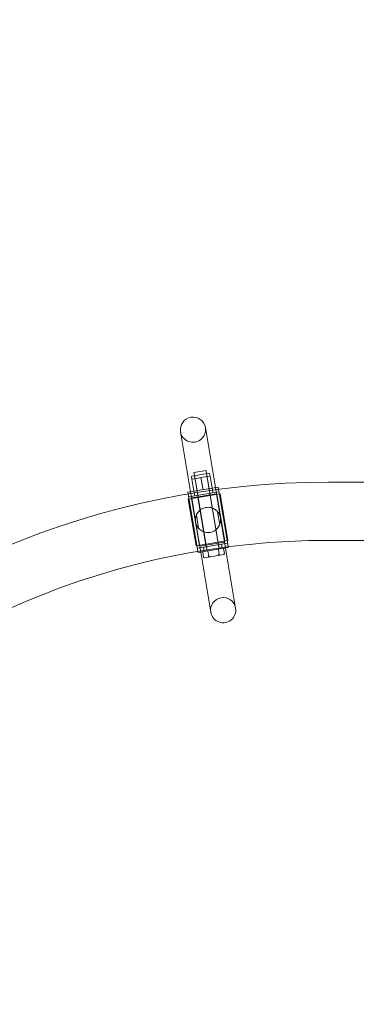
# Model space of a CAD drawing. Extents: x 0 to 833, y -435 to 100.
# Drawn here: x 459 to 472, y -201 to -161 of the extents above; entities that cross this region are included whole.
import ezdxf

# ---------------------------------------------------------------- set-up
doc = ezdxf.new("R2010")
doc.units = 0
doc.header["$MEASUREMENT"] = 0
doc.header["$PDMODE"] = 64
doc.styles.get("Standard").update_dxf_attribs({"font": 'Helvetica LT 57 Condensed_0.ttf'})
doc.dimstyles.new('FEET-METERS', dxfattribs={"dimtxt": 12, "dimasz": 7, "dimexe": 3, "dimexo": 3, "dimgap": 3, "dimtad": 0, "dimdec": 1, "dimzin": 3, "dimdsep": 46, "dimlunit": 4, "dimtxsty": 'Standard', "dimcen": 0.09, "dimadec": 0, "dimazin": 0, "dimtfac": 2, "dimtdec": 1, "dimtofl": 0, "dimtmove": 0, "dimatfit": 3, "dimfxl": 1, "dimfrac": 2, "dimtolj": 1, "dimtzin": 3, "dimarcsym": 0})

# ---------------------------------------------------------------- blocks, each defined once
blk = doc.blocks.new('*D141')
at = {"color": 0, "lineweight": -2, "transparency": 16777216}
for p, q in [((300.303, -249.822), (300.303, 65.522)), ((780.467, -57.606), (780.467, 65.522)), ((307.303, 62.522), (469.219, 62.522)), ((773.467, 62.522), (571.387, 62.522))]:
    blk.add_line(p, q, dxfattribs=at)
at = {"color": 0, "lineweight": 0, "transparency": 16777216}
for points in [[(307.303, 63.688), (307.303, 61.355), (300.303, 62.522)], [(773.467, 63.688), (773.467, 61.355), (780.467, 62.522)]]:
    blk.add_solid(points, dxfattribs=at)
at = {"layer": 'DEFPOINTS', "color": 0, "lineweight": 0, "transparency": 16777216}
for p in [(300.303, 62.522), (780.467, -60.606), (300.303, -252.822)]:
    blk.add_point(p, dxfattribs=at)
at = {"color": 0, "lineweight": 0, "transparency": 16777216, "insert": (520.303, 62.522), "char_height": 12, "attachment_point": 5}
blk.add_mtext('\\A1;40\'-0" [12.2M]', dxfattribs=at)
blk = doc.blocks.new('*D142')
at = {"color": 0, "lineweight": -2, "transparency": 16777216}
for p, q in [((697.064, 35.164), (250.541, 35.164)), ((253.541, 28.164), (253.541, -107.026)), ((253.541, -365.755), (253.541, -209.043)), ((369.907, -372.755), (250.541, -372.755))]:
    blk.add_line(p, q, dxfattribs=at)
at = {"color": 0, "lineweight": 0, "transparency": 16777216}
for points in [[(252.374, 28.164), (254.707, 28.164), (253.541, 35.164)], [(252.374, -365.755), (254.707, -365.755), (253.541, -372.755)]]:
    blk.add_solid(points, dxfattribs=at)
at = {"layer": 'DEFPOINTS', "color": 0, "lineweight": 0, "transparency": 16777216}
for p in [(700.064, 35.164), (253.541, -372.755), (372.907, -372.755)]:
    blk.add_point(p, dxfattribs=at)
at = {"color": 0, "lineweight": 0, "transparency": 16777216, "insert": (253.541, -158.035), "char_height": 12, "attachment_point": 5, "rotation": 90}
blk.add_mtext('\\A1;34\'-0" [10.4M]', dxfattribs=at)
blk = doc.blocks.new('A$C4B343BD2')
at = {"color": 0, "linetype": 'Continuous', "lineweight": 0}
for p, q in [((-74.698, -24.04), (-74.355, -26.083)), ((-73.341, -25.912), (-73.683, -23.87)), ((-74.15, -25.708), (-73.657, -25.625)), ((-74.15, -25.708), (-74.129, -25.832)), ((-73.657, -25.625), (-73.636, -25.748)), ((-74.287, -26.492), (-74.355, -26.083)), ((-74.232, -25.976), (-74.247, -25.883)), ((-74.047, -25.944), (-74.232, -25.976)), ((-74.149, -26.469), (-74.232, -25.976)), ((-74.222, -25.847), (-73.544, -25.733)), ((-74.025, -26.448), (-74.129, -25.832)), ((-74.129, -25.832), (-73.61, -28.913)), ((-73.862, -25.913), (-74.047, -25.944)), ((-73.677, -25.882), (-73.862, -25.913)), ((-73.779, -26.406), (-73.862, -25.913)), ((-73.492, -25.851), (-73.677, -25.882)), ((-73.532, -26.365), (-73.636, -25.748)), ((-73.636, -25.748), (-73.117, -28.83)), ((-73.492, -25.851), (-73.508, -25.758)), ((-73.409, -26.344), (-73.492, -25.851)), ((-73.272, -26.321), (-73.341, -25.912)), ((-66.532, -26.098), (-68.647, -26.098)), ((-74.395, -26.51), (-73.163, -26.302)), ((-74.395, -26.51), (-74.383, -26.583)), ((-74.364, -26.695), (-73.131, -26.487)), ((-73.873, -28.957), (-74.287, -26.492)), ((-74.149, -26.469), (-74.117, -26.653)), ((-73.994, -26.633), (-74.025, -26.448)), ((-73.501, -26.55), (-73.532, -26.365)), ((-73.378, -26.529), (-73.409, -26.344)), ((-72.858, -28.786), (-73.272, -26.321)), ((-73.163, -26.302), (-73.147, -26.396)), ((-73.147, -26.396), (-73.111, -26.611)), ((-74.383, -26.583), (-74.343, -26.818)), ((-74.381, -26.792), (-73.084, -26.574)), ((-74.381, -26.792), (-74.06, -28.703)), ((-74.032, -28.667), (-74.343, -26.818)), ((-74.249, -26.77), (-73.929, -28.681)), ((-74.243, -26.753), (-73.917, -28.695)), ((-74.23, -26.735), (-73.737, -26.652)), ((-73.989, -26.695), (-73.658, -28.667)), ((-73.737, -26.652), (-73.245, -26.57)), ((-73.486, -26.61), (-73.155, -28.583)), ((-73.227, -26.583), (-72.901, -28.524)), ((-73.215, -26.596), (-72.894, -28.507)), ((-72.799, -28.459), (-73.111, -26.611)), ((-73.084, -26.574), (-72.763, -28.485)), ((-73.094, -27.827), (-73.181, -27.305)), ((-74.052, -27.451), (-73.964, -27.973)), ((-72.763, -28.485), (-74.06, -28.703)), ((-72.799, -28.459), (-72.752, -28.739)), ((-66.532, -28.473), (-68.647, -28.473)), ((-74.032, -28.667), (-73.988, -28.925)), ((-74.011, -28.79), (-72.778, -28.583)), ((-73.988, -28.925), (-73.98, -28.975)), ((-73.98, -28.975), (-72.747, -28.768)), ((-73.406, -28.625), (-73.899, -28.707)), ((-73.764, -28.749), (-73.733, -28.934)), ((-73.61, -28.913), (-73.641, -28.728)), ((-73.577, -28.907), (-73.54, -29.123)), ((-72.914, -28.542), (-73.406, -28.625)), ((-73.15, -28.835), (-73.113, -29.051)), ((-73.117, -28.83), (-73.148, -28.645)), ((-72.993, -28.809), (-73.025, -28.624)), ((-72.936, -28.799), (-72.9, -29.015)), ((-72.79, -29.195), (-72.858, -28.786)), ((-72.752, -28.739), (-72.747, -28.768)), ((-73.805, -29.365), (-73.873, -28.957)), ((-73.79, -28.943), (-73.754, -29.159)), ((-73.754, -29.159), (-73.718, -29.185)), ((-73.718, -29.185), (-73.566, -29.159)), ((-73.566, -29.159), (-73.54, -29.123)), ((-73.474, -29.144), (-73.566, -29.159)), ((-73.54, -29.123), (-73.474, -29.144)), ((-73.474, -29.144), (-73.17, -29.092)), ((-73.17, -29.092), (-73.113, -29.051)), ((-73.077, -29.077), (-73.17, -29.092)), ((-73.113, -29.051), (-73.077, -29.077)), ((-73.077, -29.077), (-72.926, -29.051)), ((-72.926, -29.051), (-72.9, -29.015)), ((-72.447, -31.238), (-72.79, -29.195)), ((-73.805, -29.365), (-73.462, -31.408))]:
    blk.add_line(p, q, dxfattribs=at)
for centre, radius, start, end in [((-74.191, -23.955), 0.514, 9.5265, 189.5265), ((-74.191, -23.955), 0.515, 189.5265, 9.5265), ((-68.647, -60.286), 34.188, 90, 180), ((-74.217, -25.878), 0.0312, 99.5689, 189.5689), ((-73.539, -25.764), 0.0312, 9.5689, 99.5689), ((-74.227, -26.75), 0.0156, 99.5265, 189.5265), ((-73.242, -26.585), 0.0156, 9.5265, 99.5265), ((-68.647, -60.286), 31.813, 90, 180), ((-72.916, -28.527), 0.0156, 279.5265, 9.5265), ((-73.901, -28.692), 0.0156, 189.5265, 279.5265), ((-72.954, -31.323), 0.515, 9.5265, 189.5265), ((-72.954, -31.323), 0.514, 189.5265, 9.5265)]:
    blk.add_arc(centre, radius, start, end, dxfattribs=at)
blk.add_open_spline([(-74.08, -27.724), (-74.086, -27.689), (-74.088, -27.655), (-74.086, -27.586), (-74.081, -27.552), (-74.057, -27.453), (-74.028, -27.392), (-73.956, -27.29), (-73.907, -27.242), (-73.792, -27.168), (-73.725, -27.143), (-73.591, -27.12), (-73.519, -27.122), (-73.386, -27.155), (-73.324, -27.184), (-73.223, -27.256), (-73.175, -27.305), (-73.121, -27.39), (-73.105, -27.421), (-73.08, -27.485), (-73.071, -27.519), (-73.059, -27.588), (-73.057, -27.623), (-73.06, -27.692), (-73.064, -27.726), (-73.088, -27.825), (-73.117, -27.886), (-73.189, -27.987), (-73.238, -28.035), (-73.353, -28.109), (-73.42, -28.135), (-73.555, -28.157), (-73.626, -28.155), (-73.76, -28.123), (-73.821, -28.093), (-73.923, -28.021), (-73.97, -27.972), (-74.024, -27.887), (-74.04, -27.856), (-74.065, -27.792), (-74.074, -27.758), (-74.08, -27.724)], degree=3, knots=[0, 0, 0, 0, 0.104826, 0.104826, 0.209652, 0.209652, 0.419303, 0.419303, 0.623296, 0.623296, 0.827289, 0.827289, 1.0311, 1.0311, 1.234911, 1.234911, 1.444423, 1.444423, 1.549178, 1.549178, 1.653934, 1.653934, 1.758689, 1.758689, 1.863445, 1.863445, 2.072956, 2.072956, 2.276767, 2.276767, 2.480578, 2.480578, 2.684571, 2.684571, 2.888564, 2.888564, 3.098216, 3.098216, 3.203042, 3.203042, 3.307868, 3.307868, 3.307868, 3.307868], dxfattribs=at)
blk = doc.blocks.new('b311319r0')
at = {"lineweight": 0}
blk.add_blockref('A$C4B343BD2', (979.705, 207.815), dxfattribs=at)

msp = doc.modelspace()

# ---------------------------------------------------------------- block references
at = {"lineweight": 0}
msp.add_blockref('b311319r0', (-439.719, -361.197), dxfattribs=at)

# ---------------------------------------------------------------- dimensions: what is measured, and where the dimension line sits
dim = msp.add_linear_dim(base=(300.303, 62.522), p1=(780.467, -60.606), p2=(300.303, -252.822), dimstyle='FEET-METERS', dxfattribs=at)
dim.commit()
dim.dimension.update_dxf_attribs({"geometry": '*D141', "text_midpoint": (520.303, 62.522), "dimtype": 160})
dim = msp.add_linear_dim(base=(253.541, -372.755), p1=(700.064, 35.164), p2=(372.907, -372.755), angle=90, dimstyle='FEET-METERS', dxfattribs=at)
dim.commit()
dim.dimension.update_dxf_attribs({"geometry": '*D142', "text_midpoint": (253.541, -158.035), "dimtype": 160})

doc.saveas('drawing.dxf')
